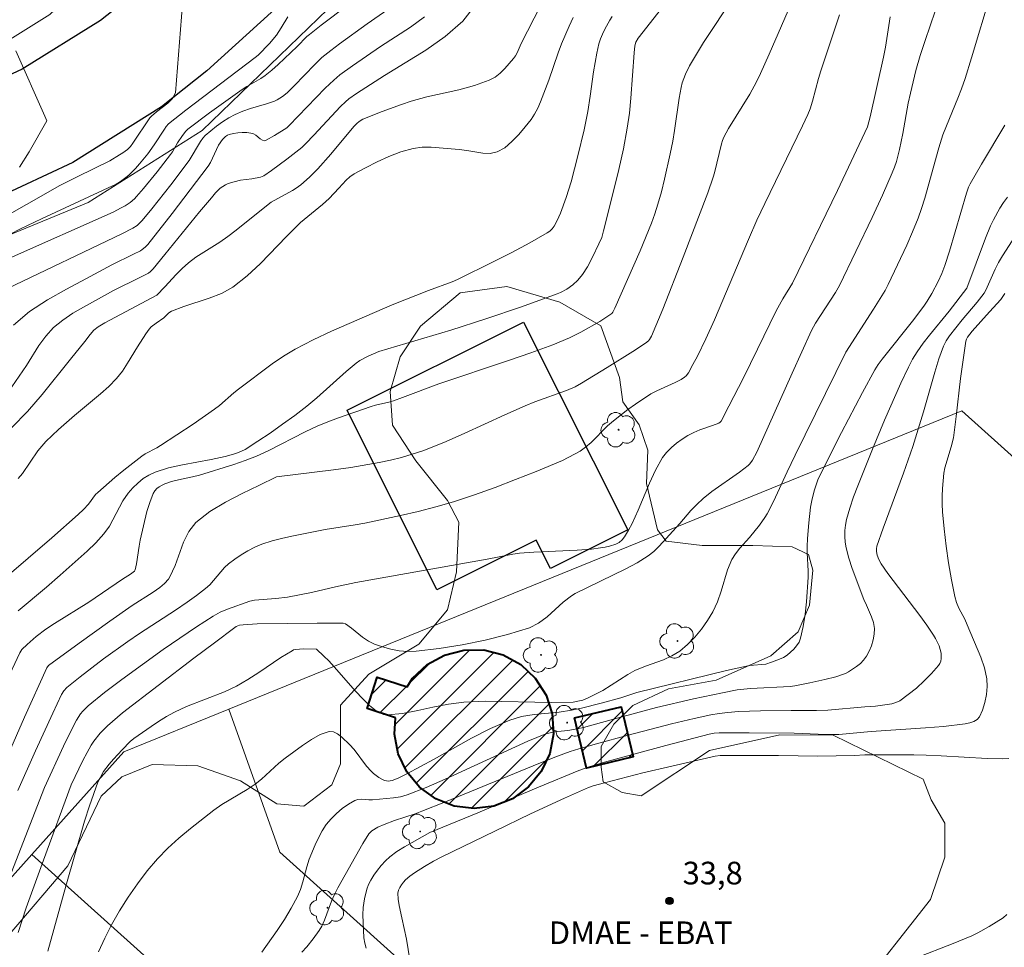
# Model space of a CAD drawing. Units: metres. Extents: x 278307 to 278822, y 1663249 to 1663815.
# Drawn here: x 278426 to 278491, y 1663471 to 1663532 of the extents above; entities that cross this region are included whole.
import ezdxf
from ezdxf.enums import TextEntityAlignment as Align

# ---------------------------------------------------------------- set-up
doc = ezdxf.new("R2010")
doc.units = ezdxf.units.M
doc.header["$MEASUREMENT"] = 0
for name, color, linetype, lineweight, true_color in [('Arvores_Isoladas', 7, 'Continuous', 18, 0x00ff33), ('Curvas_Intermediarias', 7, 'Continuous', 9, 0x783c14), ('Curvas_Mestras', 7, 'Continuous', 20, 0x783c14), ('Pto_Cotado', 7, 'Continuous', 9, 0x783c14), ('Topon_Pto_Cotado', 7, 'Continuous', 9, 0x783c14), ('Vegetacao', 7, 'Orla8', 9, 0x00ff33)]:
    doc.layers.add(name, color=color, linetype=linetype, lineweight=lineweight, true_color=true_color)
for name, color, linetype, lineweight in [('Cerca', 8, 'Cerca', 20), ('Edificacoes', 7, 'Continuous', 30), ('Edificacoes_Notaveis', 7, 'Continuous', 40), ('Edificacoes_Notaveis_Hatch', 8, 'Continuous', 9), ('Muro_Grade', 8, 'Continuous', 20), ('Pavimentacao_Asfaltica_Mfio', 10, 'Continuous', 30), ('Topon_Edif_Notaveis', 7, 'Continuous', 9)]:
    doc.layers.add(name, color=color, linetype=linetype, lineweight=lineweight)
doc.styles.add('Arial', font='arial.ttf', dxfattribs={"height": 1.5})
doc.styles.get("Standard").update_dxf_attribs({"font": 'arial.ttf'})
doc.linetypes.add('Cerca', pattern='A,10,0,["X",Standard,S=1,R=0,X=0,Y=-0.5],0.1', length=10.1)
doc.linetypes.add('Orla8', pattern='A,6,-0.5,["V",Standard,S=1,R=0,X=-0.5,Y=-1],-0.5,6,-0.5,["V",Standard,S=1,R=0,X=-0.5,Y=-1],-0.5', length=14)

# ---------------------------------------------------------------- blocks, each defined once
blk = doc.blocks.new('Cotas')
at = {"layer": 'Pto_Cotado'}
blk.add_hatch(color=256, dxfattribs=at).paths.add_polyline_path([(0, 0.24, 1), (0, -0.24, 1)])
at = {"layer": 'Pto_Cotado', "lineweight": -3}
blk.add_lwpolyline([(0, -0.24, -1), (0, 0.24, -1)], format="xyb", close=True, dxfattribs=at)
blk = doc.blocks.new('Arvore')
at = {"layer": 'Arvores_Isoladas'}
blk.add_lwpolyline([(-0.718, 0.493, 0.872324), (-0.722, -0.551, 0.862983), (0.284, -0.827, 0.900105), (0.89, 0.029, 0.863155), (0.262, 0.861, 0.882486)], format="xyb", close=True, dxfattribs=at)
blk.add_circle((0, 0), 0.0286, dxfattribs=at)

msp = doc.modelspace()

# ---------------------------------------------------------------- hatches: boundary and pattern name
at = {"layer": 'Edificacoes_Notaveis_Hatch'}
h = msp.add_hatch(dxfattribs=at)
h.set_pattern_fill('ANSI31', color=256, scale=10)
h.paths.add_polyline_path([(278450.86, 1663486.067), (278448.974, 1663486.674), (278449.647, 1663488.767), (278451.637, 1663488.126), (278451.989, 1663488.683), (278452.951, 1663489.589), (278454.109, 1663490.227), (278455.389, 1663490.558), (278456.711, 1663490.559), (278457.992, 1663490.232), (278459.151, 1663489.597), (278460.116, 1663488.693), (278460.826, 1663487.578), (278461.236, 1663486.321), (278461.321, 1663485.002), (278461.075, 1663483.703), (278460.513, 1663482.506), (278459.672, 1663481.487), (278458.603, 1663480.708), (278457.375, 1663480.22), (278456.064, 1663480.052), (278454.752, 1663480.216), (278453.522, 1663480.701), (278452.451, 1663481.477), (278451.607, 1663482.494), (278451.043, 1663483.69), (278450.794, 1663484.988)])
h = msp.add_hatch(dxfattribs=at)
h.set_pattern_fill('ANSI31', color=256, scale=10)
h.paths.add_polyline_path([(278462.715, 1663486.059), (278465.81, 1663486.796), (278466.602, 1663483.474), (278463.507, 1663482.737)])

# ---------------------------------------------------------------- linework, layer by layer
at = {"layer": 'Cerca', "flags": 128}
msp.add_lwpolyline([(278335.061, 1663497.128), (278343.593, 1663511.594), (278398.439, 1663510.639), (278406.231, 1663511.508), (278417.984, 1663515.041), (278430.501, 1663520.198), (278438.05, 1663524.972), (278455.344, 1663541.683), (278463.974, 1663550.31), (278472.192, 1663556.039), (278479.549, 1663560.241), (278502.23, 1663568.193), (278565.838, 1663589.25)], dxfattribs=at)
at = {"layer": 'Curvas_Intermediarias', "flags": 128}
for points, elevation in [([(278425.868, 1663493.153), (278427.739, 1663494.714), (278428.649, 1663495.504), (278430.45, 1663497.105), (278431.02, 1663497.665), (278431.55, 1663498.255), (278431.911, 1663498.765), (278432.801, 1663500.446), (278433.161, 1663500.956), (278433.461, 1663501.296), (278433.791, 1663501.617), (278434.151, 1663501.907), (278434.532, 1663502.147), (278434.942, 1663502.337), (278435.832, 1663502.617), (278436.762, 1663502.827), (278438.653, 1663503.177), (278439.584, 1663503.377), (278440.124, 1663503.527), (278440.394, 1663503.607), (278440.654, 1663503.717), (278440.894, 1663503.847), (278441.734, 1663504.378), (278442.565, 1663504.928), (278443.385, 1663505.508), (278444.195, 1663506.098), (278444.996, 1663506.699), (278445.656, 1663507.249), (278447.587, 1663509.009), (278448.247, 1663509.56), (278448.507, 1663509.73), (278449.047, 1663510.01), (278449.758, 1663510.32), (278454.519, 1663511.731), (278456.83, 1663512.481), (278459.211, 1663513.291), (278461.562, 1663514.152), (278461.782, 1663514.242), (278462.203, 1663514.462), (278462.593, 1663514.742), (278462.933, 1663515.062), (278463.233, 1663515.432), (278463.563, 1663515.932), (278463.913, 1663516.572), (278464.333, 1663517.453), (278464.513, 1663517.883), (278464.643, 1663518.323), (278465.324, 1663521.034), (278465.654, 1663522.385), (278465.954, 1663523.745), (278466.204, 1663525.116), (278466.344, 1663526.106), (278466.434, 1663527.107), (278466.654, 1663530.108), (278466.704, 1663530.578), (278466.774, 1663530.818), (278466.934, 1663531.088), (278470.656, 1663535.84)], 22), ([(278473.257, 1663533.839), (278471.256, 1663530.798), (278470.786, 1663530.028), (278470.326, 1663529.257), (278470.056, 1663528.697), (278469.846, 1663528.117), (278469.776, 1663527.817), (278469.635, 1663527.107), (278469.335, 1663524.966), (278469.215, 1663524.255), (278469.045, 1663523.415), (278468.675, 1663521.734), (278468.465, 1663520.904), (278468.235, 1663520.084), (278468.035, 1663519.454), (278467.805, 1663518.833), (278467.064, 1663517.003), (278465.374, 1663513.201), (278465.254, 1663512.931), (278465.194, 1663512.841), (278464.383, 1663512.311), (278463.133, 1663511.61), (278462.383, 1663511.23), (278461.282, 1663510.77), (278459.822, 1663510.24), (278458.351, 1663509.73), (278453.719, 1663508.189), (278451.318, 1663507.279), (278450.718, 1663507.059), (278450.428, 1663506.979), (278449.538, 1663506.769), (278449.247, 1663506.689), (278447.087, 1663505.938), (278446.376, 1663505.668), (278445.676, 1663505.378), (278444.866, 1663504.998), (278442.465, 1663503.767), (278441.654, 1663503.397), (278440.914, 1663503.107), (278440.154, 1663502.847), (278437.873, 1663502.147), (278437.413, 1663502.027), (278436.482, 1663501.827), (278436.022, 1663501.717), (278435.582, 1663501.567), (278435.402, 1663501.476), (278435.212, 1663501.366), (278435.052, 1663501.246), (278434.912, 1663501.096), (278434.812, 1663500.926), (278434.582, 1663500.336), (278434.402, 1663499.726), (278433.961, 1663497.825), (278433.881, 1663497.435), (278433.701, 1663496.254), (278433.621, 1663495.874), (278433.571, 1663495.774), (278433.301, 1663495.574), (278432.781, 1663495.244), (278430.55, 1663493.733), (278428.269, 1663492.313), (278427.709, 1663491.933), (278427.069, 1663491.443), (278426.458, 1663490.912), (278426.108, 1663490.582), (278425.988, 1663490.372), (278422.757, 1663483.559)], 23), ([(278424.157, 1663481.249), (278426.288, 1663486.1), (278427.759, 1663489.372), (278427.879, 1663489.522), (278429.9, 1663491.002), (278431.931, 1663492.473), (278433.411, 1663493.503), (278434.802, 1663494.384), (278435.252, 1663494.704), (278435.552, 1663494.954), (278435.822, 1663495.244), (278435.922, 1663495.414), (278436.262, 1663496.144), (278436.823, 1663497.695), (278437.173, 1663498.405), (278437.643, 1663498.996), (278438.563, 1663499.726), (278439.594, 1663500.356), (278440.694, 1663500.916), (278441.814, 1663501.446), (278442.975, 1663502.037), (278446.756, 1663502.497), (278447.897, 1663502.647), (278449.037, 1663502.837), (278449.778, 1663502.977), (278450.518, 1663503.127), (278451.248, 1663503.307), (278451.968, 1663503.517), (278452.679, 1663503.757), (278454.049, 1663504.308), (278455.4, 1663504.898), (278458.101, 1663506.138), (278459.451, 1663506.739), (278460.092, 1663506.989), (278462.183, 1663507.749), (278462.753, 1663507.989), (278463.173, 1663508.229), (278464.884, 1663509.27), (278466.584, 1663510.33), (278467.415, 1663510.87), (278467.605, 1663511.03), (278467.685, 1663511.13), (278467.815, 1663511.34), (278468.565, 1663513.141), (278469.916, 1663516.582), (278471.536, 1663520.844), (278471.896, 1663521.875), (278471.986, 1663522.165), (278472.437, 1663524.075), (278472.507, 1663524.296), (278472.597, 1663524.516), (278472.917, 1663525.096), (278474.317, 1663527.367), (278474.767, 1663528.187), (278475.038, 1663528.747), (278475.598, 1663530.008), (278477.238, 1663533.789)], 24), ([(278425.878, 1663471.845), (278426.398, 1663473.475), (278427.539, 1663476.647), (278429.39, 1663481.629), (278430.16, 1663483.249), (278430.43, 1663483.759), (278430.71, 1663484.26), (278430.89, 1663484.53), (278431.31, 1663485.06), (278431.781, 1663485.54), (278432.111, 1663485.83), (278432.791, 1663486.391), (278437.513, 1663490.022), (278438.863, 1663491.042), (278440.224, 1663492.053), (278440.314, 1663492.113), (278440.534, 1663492.193), (278440.764, 1663492.233), (278441.704, 1663492.283), (278445.666, 1663492.343), (278447.397, 1663492.343), (278447.557, 1663492.283), (278447.937, 1663492.003), (278448.677, 1663491.413), (278449.067, 1663491.152), (278449.478, 1663490.952), (278449.998, 1663490.762), (278450.548, 1663490.612), (278451.108, 1663490.502), (278451.678, 1663490.452), (278452.229, 1663490.472), (278453.749, 1663490.662), (278455.27, 1663490.902), (278456.79, 1663491.202), (278458.281, 1663491.583), (278459.722, 1663492.033), (278460.332, 1663492.343), (278460.892, 1663492.763), (278461.962, 1663493.723), (278462.523, 1663494.154), (278462.763, 1663494.304), (278466.114, 1663495.934), (278466.864, 1663496.334), (278467.585, 1663496.785), (278467.965, 1663497.085), (278468.315, 1663497.425), (278469.685, 1663498.945), (278470.426, 1663499.796), (278470.816, 1663500.196), (278471.226, 1663500.586), (278471.796, 1663501.046), (278473.637, 1663502.337), (278474.217, 1663502.787), (278474.327, 1663502.887), (278474.497, 1663503.127), (278474.777, 1663503.657), (278477.118, 1663508.889), (278478.409, 1663511.721), (278478.679, 1663512.201), (278480, 1663514.242), (278480.26, 1663514.692), (278482.421, 1663519.193), (278483.101, 1663520.674), (278483.751, 1663522.155), (278483.901, 1663522.525), (278484.031, 1663522.915), (278484.241, 1663523.705), (278484.461, 1663524.766), (278484.811, 1663526.776), (278484.952, 1663527.437), (278485.322, 1663528.947), (278485.612, 1663529.938), (278485.932, 1663530.918), (278486.932, 1663533.859)], 27), ([(278490.294, 1663534.129), (278488.993, 1663529.768), (278488.573, 1663528.397), (278488.343, 1663527.727), (278488.103, 1663527.107), (278487.342, 1663525.276), (278487.102, 1663524.666), (278486.832, 1663523.805), (278485.902, 1663520.474), (278485.692, 1663519.804), (278485.462, 1663519.153), (278485.102, 1663518.263), (278484.721, 1663517.373), (278483.481, 1663514.762), (278483.281, 1663514.372), (278482.511, 1663513.131), (278480.67, 1663510.28), (278477.329, 1663503.467), (278476.798, 1663502.367), (278476.018, 1663500.676), (278475.748, 1663500.126), (278475.468, 1663499.576), (278475.318, 1663499.326), (278474.968, 1663498.835), (278474.297, 1663498.005), (278473.667, 1663497.305), (278473.377, 1663496.935), (278473.137, 1663496.545), (278472.847, 1663495.864), (278472.417, 1663494.444), (278472.186, 1663493.743), (278471.876, 1663493.083), (278471.516, 1663492.503), (278471.116, 1663491.943), (278470.676, 1663491.413), (278470.196, 1663490.922), (278469.685, 1663490.482), (278469.165, 1663490.162), (278468.595, 1663489.912), (278467.405, 1663489.492), (278466.704, 1663489.202), (278466.254, 1663488.942), (278464.583, 1663487.881), (278464.153, 1663487.651), (278463.563, 1663487.361), (278463.253, 1663487.241), (278462.933, 1663487.161), (278462.613, 1663487.111), (278461.172, 1663487.071), (278456.82, 1663487.161), (278455.38, 1663487.111), (278454.359, 1663486.981), (278453.339, 1663486.781), (278452.329, 1663486.551), (278451.318, 1663486.361), (278450.328, 1663486.26), (278450.068, 1663486.29), (278449.818, 1663486.391), (278449.578, 1663486.531), (278449.347, 1663486.701), (278449.147, 1663486.881), (278448.577, 1663487.431), (278448.037, 1663488.021), (278446.977, 1663489.242), (278446.436, 1663489.832), (278446.116, 1663490.152), (278445.626, 1663490.622), (278444.786, 1663490.632), (278444.225, 1663490.592), (278444.115, 1663490.562), (278444.005, 1663490.512), (278443.265, 1663490.052), (278441.814, 1663489.072), (278441.084, 1663488.601), (278440.334, 1663488.171), (278439.524, 1663487.791), (278437.023, 1663486.811), (278436.222, 1663486.441), (278435.692, 1663486.15), (278435.172, 1663485.83), (278434.672, 1663485.49), (278433.541, 1663484.7), (278433.281, 1663484.49), (278432.751, 1663483.95), (278432.181, 1663483.319), (278431.901, 1663482.999), (278431.53, 1663482.519), (278431.15, 1663481.799), (278430.59, 1663480.228), (278430.26, 1663479.218), (278429.029, 1663474.926), (278427.839, 1663470.614)], 28), ([(278436.762, 1663533.324), (278436.282, 1663527.457), (278436.102, 1663527.087), (278435.792, 1663526.776), (278435.042, 1663526.206), (278434.692, 1663525.916), (278434.592, 1663525.796), (278433.461, 1663524.125), (278433.301, 1663523.915), (278433.111, 1663523.715), (278432.801, 1663523.485), (278432.591, 1663523.345), (278431.941, 1663522.955), (278429.82, 1663521.925), (278428.639, 1663521.314), (278424.188, 1663518.803)], 13), ([(278424.718, 1663506.929), (278426.418, 1663509.39), (278427.249, 1663510.72), (278427.709, 1663511.34), (278428.219, 1663511.911), (278428.829, 1663512.411), (278429.49, 1663512.861), (278430.19, 1663513.271), (278432.181, 1663514.362), (278433.921, 1663515.222), (278434.492, 1663515.522), (278434.642, 1663515.622), (278434.822, 1663515.812), (278435.592, 1663516.743), (278437.883, 1663519.584), (278438.663, 1663520.514), (278438.943, 1663520.844), (278439.243, 1663521.134), (278439.414, 1663521.264), (278439.594, 1663521.364), (278439.774, 1663521.444), (278440.164, 1663521.574), (278440.604, 1663521.674), (278441.344, 1663521.765), (278441.925, 1663521.875), (278442.135, 1663521.965), (278442.645, 1663522.315), (278443.665, 1663523.055), (278444.646, 1663523.845), (278444.926, 1663524.095), (278445.456, 1663524.646), (278447.207, 1663526.556), (278447.537, 1663526.867), (278447.767, 1663527.067), (278448.277, 1663527.417), (278450.128, 1663528.617), (278451.508, 1663529.448), (278452.859, 1663530.288), (278454.149, 1663531.188), (278455.31, 1663532.209), (278455.94, 1663532.999)], 18), ([(278425.158, 1663514.502), (278432.741, 1663518.113), (278433.471, 1663518.493), (278433.741, 1663518.673), (278433.861, 1663518.773), (278434.081, 1663519.003), (278434.722, 1663519.784), (278435.972, 1663521.374), (278437.203, 1663522.985), (278437.953, 1663524.245), (278438.103, 1663524.446), (278438.263, 1663524.626), (278438.633, 1663524.946), (278439.013, 1663525.246), (278439.404, 1663525.536), (278439.814, 1663525.796), (278440.244, 1663526.026), (278440.744, 1663526.236), (278441.264, 1663526.416), (278442.315, 1663526.726), (278442.835, 1663526.917), (278443.015, 1663526.997), (278443.365, 1663527.207), (278443.675, 1663527.457), (278444.145, 1663527.917), (278445.506, 1663529.337), (278445.986, 1663529.788), (278446.566, 1663530.258), (278447.157, 1663530.708), (278448.977, 1663532.029), (278450.848, 1663533.339)], 16), ([(278460.462, 1663533.219), (278459.191, 1663530.718), (278458.911, 1663530.098), (278458.811, 1663529.908), (278458.681, 1663529.728), (278458.391, 1663529.398), (278458.101, 1663529.067), (278457.791, 1663528.757), (278457.451, 1663528.487), (278457.071, 1663528.287), (278456.08, 1663527.937), (278455.05, 1663527.657), (278452.939, 1663527.187), (278451.898, 1663526.907), (278451.248, 1663526.696), (278449.968, 1663526.226), (278448.697, 1663525.716), (278448.447, 1663525.556), (278448.297, 1663525.436), (278448.097, 1663525.226), (278446.576, 1663523.395), (278445.716, 1663522.425), (278445.166, 1663521.875), (278444.586, 1663521.374), (278444.275, 1663521.144), (278444.045, 1663520.984), (278442.625, 1663520.224), (278441.975, 1663519.714), (278440.314, 1663518.363), (278439.754, 1663517.933), (278439.233, 1663517.573), (278438.173, 1663516.913), (278437.643, 1663516.572), (278437.153, 1663516.202), (278436.732, 1663515.832), (278436.342, 1663515.432), (278435.582, 1663514.612), (278435.052, 1663514.061), (278431.61, 1663512.221), (278431.16, 1663511.951), (278430.88, 1663511.741), (278430.63, 1663511.45), (278430.28, 1663510.99), (278429.33, 1663509.83), (278427.459, 1663507.479), (278426.488, 1663506.348), (278425.458, 1663505.288)], 19), ([(278423.837, 1663471.815), (278427.619, 1663481.449), (278428.879, 1663484.19), (278429.3, 1663485.06), (278429.74, 1663485.92), (278430, 1663486.321), (278430.15, 1663486.511), (278430.5, 1663486.851), (278431.59, 1663487.751), (278432.731, 1663488.611), (278435.482, 1663490.592), (278436.572, 1663491.352), (278437.673, 1663492.103), (278438.793, 1663492.803), (278439.253, 1663493.053), (278439.734, 1663493.263), (278441.204, 1663493.803), (278441.524, 1663493.863), (278442.925, 1663493.964), (278443.705, 1663494.054), (278445.296, 1663494.374), (278446.876, 1663494.734), (278448.237, 1663495.024), (278456.93, 1663496.585), (278458.631, 1663496.915), (278459.061, 1663496.975), (278460.012, 1663497.045), (278462.883, 1663497.165), (278463.833, 1663497.235), (278464.433, 1663497.315), (278464.734, 1663497.365), (278465.024, 1663497.435), (278465.444, 1663497.565), (278465.674, 1663497.685), (278465.874, 1663497.865), (278466.024, 1663498.055), (278466.294, 1663498.485), (278466.524, 1663498.935), (278466.924, 1663499.816), (278467.675, 1663501.607), (278468.085, 1663502.467), (278468.545, 1663503.297), (278468.805, 1663503.647), (278469.125, 1663503.967), (278469.465, 1663504.258), (278469.836, 1663504.528), (278470.216, 1663504.768), (278470.606, 1663504.968), (278471.016, 1663505.138), (278471.856, 1663505.428), (278472.267, 1663505.588), (278472.357, 1663505.638), (278472.427, 1663505.708), (278472.937, 1663506.699), (278473.897, 1663508.589), (278474.838, 1663510.49), (278476.058, 1663513.011), (278476.508, 1663513.811), (278477.158, 1663514.852), (278480.12, 1663520.984), (278482.12, 1663525.206), (278482.3, 1663525.866), (278483.181, 1663529.818), (278483.301, 1663530.478), (278483.611, 1663532.489)], 26), ([(278443.725, 1663532.499), (278443.295, 1663531.758), (278442.975, 1663531.278), (278442.515, 1663530.728), (278441.754, 1663529.948), (278441.564, 1663529.788), (278436.973, 1663526.306), (278435.832, 1663525.396), (278435.682, 1663525.236), (278435.552, 1663525.056), (278434.882, 1663524.005), (278434.452, 1663523.415), (278433.911, 1663522.765), (278433.641, 1663522.445), (278433.191, 1663521.995), (278433.011, 1663521.845), (278432.641, 1663521.584), (278432.291, 1663521.374), (278432.121, 1663521.294), (278427.409, 1663519.103), (278426.018, 1663518.443), (278424.638, 1663517.753)], 14), ([(278465.204, 1663532.519), (278465.044, 1663532.279), (278464.714, 1663531.668), (278464.563, 1663531.348), (278464.433, 1663531.028), (278464.333, 1663530.698), (278464.183, 1663530.088), (278463.973, 1663528.847), (278463.743, 1663527.247), (278463.603, 1663526.216), (278463.353, 1663525.016), (278462.943, 1663523.275), (278462.483, 1663521.564), (278462.163, 1663520.524), (278461.782, 1663519.494), (278461.572, 1663519.003), (278461.362, 1663518.623), (278461.232, 1663518.453), (278461.082, 1663518.303), (278460.912, 1663518.183), (278459.752, 1663517.523), (278458.571, 1663516.893), (278457.381, 1663516.282), (278454.97, 1663515.102), (278454.6, 1663514.932), (278453.039, 1663514.362), (278450.628, 1663513.411), (278446.626, 1663511.671), (278445.416, 1663511.1), (278444.225, 1663510.49), (278443.445, 1663510.02), (278442.685, 1663509.5), (278440.464, 1663507.839), (278440.144, 1663507.579), (278439.203, 1663506.759), (278438.873, 1663506.508), (278437.463, 1663505.518), (278435.302, 1663504.108), (278435.052, 1663503.957), (278434.292, 1663503.557), (278434.051, 1663503.397), (278432.861, 1663502.467), (278432.281, 1663501.987), (278431.14, 1663500.996), (278431, 1663500.856), (278430.52, 1663500.206), (278430.19, 1663499.866), (278429.84, 1663499.536), (278428.109, 1663497.995), (278424.958, 1663495.284)], 21), ([(278425.558, 1663512.081), (278426.618, 1663512.971), (278427.809, 1663513.751), (278429.069, 1663514.452), (278430.35, 1663515.132), (278432.071, 1663516.072), (278433.511, 1663516.763), (278433.981, 1663517.003), (278434.091, 1663517.073), (278434.281, 1663517.233), (278434.452, 1663517.413), (278436.062, 1663519.474), (278438.463, 1663522.605), (278438.603, 1663522.855), (278439.143, 1663523.995), (278439.394, 1663524.366), (278439.604, 1663524.566), (278439.724, 1663524.646), (278439.854, 1663524.696), (278440.134, 1663524.756), (278440.424, 1663524.806), (278440.714, 1663524.826), (278441.014, 1663524.826), (278441.284, 1663524.796), (278441.454, 1663524.746), (278441.604, 1663524.646), (278441.895, 1663524.406), (278442.055, 1663524.316), (278442.205, 1663524.286), (278442.295, 1663524.316), (278442.855, 1663524.626), (278443.655, 1663525.146), (278443.825, 1663525.286), (278446.206, 1663527.777), (278446.766, 1663528.307), (278447.167, 1663528.647), (278448.017, 1663529.257), (278449.858, 1663530.518), (278451.848, 1663531.798), (278452.789, 1663532.489)], 17), ([(278427.64, 1663525.923), (278425.718, 1663530.238)], 12), ([(278427.64, 1663525.923), (278427.779, 1663525.606), (278426.598, 1663523.555), (278425.968, 1663522.535)], 12), ([(278491.204, 1663525.306), (278489.673, 1663522.735), (278488.923, 1663521.434), (278488.803, 1663521.204), (278488.673, 1663520.824), (278487.543, 1663516.983), (278487.242, 1663516.032), (278487.042, 1663515.492), (278486.802, 1663514.972), (278486.382, 1663514.172), (278486.062, 1663513.651), (278485.892, 1663513.391), (278485.192, 1663512.451), (278483.081, 1663509.81), (278482.831, 1663509.47), (278482.601, 1663509.11), (278481.79, 1663507.609), (278480.39, 1663504.958), (278479.039, 1663502.297), (278478.829, 1663501.827), (278478.589, 1663501.096), (278478.419, 1663500.456), (278478.349, 1663500.016), (278478.229, 1663498.976), (278478.139, 1663497.935), (278478.109, 1663497.415), (278478.109, 1663497.005), (278478.189, 1663495.784), (278478.179, 1663495.374), (278478.069, 1663493.743), (278477.979, 1663492.923), (278477.859, 1663492.123), (278477.679, 1663491.342), (278477.579, 1663491.082), (278477.419, 1663490.842), (278477.228, 1663490.612), (278477.008, 1663490.412), (278476.788, 1663490.222), (278476.548, 1663490.072), (278476.298, 1663489.942), (278475.758, 1663489.742), (278475.388, 1663489.622), (278474.307, 1663489.542), (278472.777, 1663489.192), (278466.844, 1663487.741), (278466.564, 1663487.661), (278465.774, 1663487.391), (278464.473, 1663487.041), (278463.173, 1663486.711), (278462.513, 1663486.571), (278461.692, 1663486.451), (278460.032, 1663486.28), (278459.211, 1663486.15), (278458.431, 1663485.92), (278457.151, 1663485.37), (278455.89, 1663484.73), (278453.419, 1663483.329), (278451.608, 1663482.349), (278451.038, 1663482.069), (278450.628, 1663481.909), (278450.378, 1663481.879), (278450.258, 1663481.889), (278450.138, 1663481.919), (278449.948, 1663482.009), (278449.758, 1663482.119), (278449.397, 1663482.379), (278449.237, 1663482.539), (278448.937, 1663482.869), (278448.127, 1663483.96), (278447.817, 1663484.29), (278447.307, 1663484.78), (278447.027, 1663485), (278446.746, 1663485.14), (278446.466, 1663485.16), (278445.876, 1663484.96), (278445.286, 1663484.64), (278444.696, 1663484.24), (278443.545, 1663483.389), (278443.135, 1663483.069), (278441.975, 1663482.009), (278441.574, 1663481.679), (278441.034, 1663481.319), (278439.364, 1663480.318), (278438.833, 1663479.948), (278437.273, 1663478.738), (278436.512, 1663478.107), (278435.782, 1663477.437), (278435.102, 1663476.737), (278434.422, 1663475.926), (278433.771, 1663475.066), (278433.161, 1663474.186), (278432.591, 1663473.275), (278432.061, 1663472.355), (278431.61, 1663471.475), (278431.2, 1663470.564)], 29), ([(278491.704, 1663517.653), (278491.044, 1663516.662), (278490.794, 1663516.222), (278490.574, 1663515.772), (278489.953, 1663514.382), (278489.843, 1663514.192), (278489.373, 1663513.601), (278488.373, 1663512.431), (278487.543, 1663511.37), (278487.322, 1663511.04), (278487.152, 1663510.69), (278486.842, 1663509.84), (278486.572, 1663508.969), (278485.832, 1663506.328), (278485.122, 1663504.038), (278484.501, 1663502.267), (278483.161, 1663498.635), (278482.741, 1663497.425), (278482.701, 1663497.255), (278482.711, 1663497.085), (278482.761, 1663496.845), (278482.871, 1663496.545), (278483.021, 1663496.254), (278483.451, 1663495.634), (278485.582, 1663492.833), (278486.042, 1663492.193), (278486.492, 1663491.543), (278486.622, 1663491.322), (278486.852, 1663490.842), (278486.932, 1663490.592), (278486.992, 1663490.342), (278487.002, 1663490.182), (278486.992, 1663490.002), (278486.962, 1663489.822), (278486.902, 1663489.662), (278486.812, 1663489.522), (278486.352, 1663489.012), (278485.862, 1663488.521), (278485.352, 1663488.041), (278484.811, 1663487.601), (278484.261, 1663487.201), (278484.001, 1663487.071), (278483.721, 1663486.991), (278482.651, 1663486.841), (278481.93, 1663486.801), (278479.489, 1663486.571), (278478.739, 1663486.561), (278477.058, 1663486.561), (278475.038, 1663486.531), (278473.577, 1663486.481), (278472.857, 1663486.421), (278472.297, 1663486.351), (278471.736, 1663486.26), (278470.636, 1663486.03), (278469.125, 1663485.67), (278466.274, 1663484.91), (278464.163, 1663484.34), (278463.003, 1663484.01), (278462.433, 1663483.83), (278461.592, 1663483.529), (278460.342, 1663483.039), (278454.159, 1663480.498), (278452.609, 1663479.878), (278452.159, 1663479.718), (278450.788, 1663479.258), (278450.118, 1663479.008), (278449.688, 1663478.818), (278449.297, 1663478.577), (278449.097, 1663478.377), (278448.687, 1663477.747), (278447.037, 1663474.806), (278446.796, 1663474.326), (278446.616, 1663473.916), (278446.156, 1663472.665), (278445.976, 1663472.275), (278445.806, 1663471.985), (278445.396, 1663471.435), (278444.976, 1663470.904), (278444.646, 1663470.554)], 31), ([(278491.204, 1663514.172), (278490.934, 1663513.781), (278490.204, 1663512.951), (278489.053, 1663511.681), (278488.743, 1663511.27), (278488.673, 1663511.14), (278488.633, 1663511.01), (278488.443, 1663509.77), (278488.273, 1663508.529), (278487.983, 1663506.018), (278487.803, 1663504.618), (278487.653, 1663504.017), (278487.242, 1663502.627), (278487.172, 1663502.277), (278487.082, 1663501.246), (278487.062, 1663500.736), (278487.062, 1663500.216), (278487.092, 1663499.706), (278487.202, 1663498.575), (278487.332, 1663497.445), (278487.483, 1663496.324), (278487.673, 1663495.204), (278487.893, 1663494.094), (278488.013, 1663493.713), (278488.173, 1663493.333), (278488.553, 1663492.603), (278488.723, 1663492.223), (278489.623, 1663490.092), (278489.853, 1663489.372), (278490.014, 1663488.641), (278490.034, 1663488.141), (278489.994, 1663487.601), (278489.893, 1663487.081), (278489.733, 1663486.581), (278489.533, 1663486.14), (278489.373, 1663485.96), (278489.153, 1663485.83), (278488.883, 1663485.74), (278488.593, 1663485.67), (278487.142, 1663485.49), (278485.952, 1663485.4), (278482.36, 1663485.17), (278480.22, 1663484.96), (278479.379, 1663484.97), (278477.268, 1663485.04), (278474.277, 1663485.08), (278472.287, 1663485.07), (278471.956, 1663485.04), (278471.626, 1663484.98), (278468.755, 1663484.24), (278464.694, 1663483.129), (278463.673, 1663482.819), (278463.003, 1663482.569), (278460.322, 1663481.469), (278456.32, 1663479.768), (278453.129, 1663478.477), (278451.448, 1663477.527), (278450.948, 1663477.207), (278450.488, 1663476.857), (278450.188, 1663476.587), (278449.908, 1663476.297), (278449.658, 1663475.986), (278449.427, 1663475.656), (278449.217, 1663475.316), (278449.077, 1663475.026), (278448.967, 1663474.726), (278448.807, 1663474.076), (278448.707, 1663473.515), (278448.687, 1663473.025), (278448.767, 1663471.485), (278448.817, 1663471.145), (278448.907, 1663470.814)], 32), ([(278491.474, 1663483.379), (278491.044, 1663483.349), (278490.034, 1663483.369), (278487.002, 1663483.559), (278485.992, 1663483.599), (278485.182, 1663483.619), (278481.93, 1663483.609), (278481.25, 1663483.579), (278478.819, 1663483.529), (278476.228, 1663483.569), (278474.407, 1663483.579), (278472.347, 1663483.569), (278472.026, 1663483.529), (278469.155, 1663482.869), (278467.245, 1663482.419), (278464.694, 1663481.759), (278463.953, 1663481.559), (278463.643, 1663481.449), (278462.042, 1663480.748), (278459.802, 1663479.718), (278457.441, 1663478.557), (278453.919, 1663476.867), (278453.369, 1663476.577), (278452.769, 1663476.217), (278452.119, 1663475.796), (278451.818, 1663475.576), (278451.528, 1663475.326), (278451.388, 1663475.176), (278451.248, 1663475.016), (278451.138, 1663474.836), (278451.058, 1663474.646), (278451.018, 1663474.456), (278451.028, 1663474.056), (278451.098, 1663473.646), (278451.288, 1663472.815), (278451.578, 1663471.405), (278452.009, 1663468.804)], 33), ([(278485.292, 1663470.154), (278487.793, 1663471.115), (278489.023, 1663471.635), (278489.413, 1663471.825), (278490.174, 1663472.255), (278491.094, 1663472.825), (278491.344, 1663473.045)], 34)]:
    msp.add_lwpolyline(points, dxfattribs=dict(at, elevation=elevation))
at = {"layer": 'Curvas_Mestras', "flags": 128}
for points, elevation in [([(278449.608, 1663534.72), (278445.936, 1663531.939), (278445.166, 1663531.328), (278444.986, 1663531.178), (278444.345, 1663530.518), (278443.095, 1663529.337), (278442.675, 1663528.967), (278442.235, 1663528.607), (278441.945, 1663528.397), (278441.014, 1663527.867), (278440.714, 1663527.677), (278438.533, 1663526.126), (278437.113, 1663525.046), (278436.983, 1663524.916), (278436.752, 1663524.636), (278436.432, 1663524.145), (278436.082, 1663523.555), (278435.952, 1663523.365), (278435.082, 1663522.235), (278434.171, 1663521.124), (278433.711, 1663520.584), (278433.581, 1663520.444), (278433.281, 1663520.194), (278432.961, 1663519.984), (278432.701, 1663519.834), (278432.161, 1663519.564), (278425.288, 1663516.512)], 15), ([(278425.848, 1663481.259), (278427.029, 1663483.89), (278428.159, 1663486.381), (278428.739, 1663487.621), (278428.889, 1663487.861), (278429.089, 1663488.081), (278429.97, 1663488.791), (278430.75, 1663489.382), (278431.53, 1663489.972), (278433.131, 1663491.122), (278433.911, 1663491.653), (278436.282, 1663493.203), (278437.063, 1663493.733), (278437.683, 1663494.174), (278438.273, 1663494.634), (278438.553, 1663494.884), (278438.813, 1663495.154), (278439.283, 1663495.744), (278439.534, 1663496.024), (278439.804, 1663496.274), (278440.214, 1663496.585), (278440.644, 1663496.865), (278441.084, 1663497.135), (278441.544, 1663497.365), (278442.005, 1663497.565), (278442.695, 1663497.785), (278443.395, 1663497.965), (278444.105, 1663498.125), (278446.196, 1663498.535), (278448.177, 1663498.845), (278448.827, 1663498.966), (278451.188, 1663499.466), (278452.369, 1663499.736), (278453.529, 1663500.036), (278454.69, 1663500.366), (278456.08, 1663500.826), (278457.451, 1663501.316), (278458.811, 1663501.847), (278460.172, 1663502.387), (278461.922, 1663503.117), (278462.703, 1663503.517), (278463.083, 1663503.737), (278463.433, 1663503.987), (278463.823, 1663504.308), (278464.904, 1663505.398), (278465.284, 1663505.728), (278466.254, 1663506.488), (278466.754, 1663506.849), (278467.775, 1663507.519), (278468.165, 1663507.729), (278469.385, 1663508.269), (278469.776, 1663508.469), (278469.996, 1663508.619), (278470.096, 1663508.709), (278470.256, 1663508.909), (278470.556, 1663509.46), (278470.856, 1663510.02), (278471.406, 1663511.17), (278471.986, 1663512.431), (278474.227, 1663517.753), (278474.787, 1663519.023), (278475.308, 1663520.134), (278477.819, 1663525.266), (278478.159, 1663526.016), (278478.309, 1663526.396), (278478.469, 1663526.897), (278478.879, 1663528.407), (278479.029, 1663528.907), (278480.26, 1663532.619)], 25), ([(278425.868, 1663501.907), (278426.148, 1663502.257), (278427.179, 1663503.757), (278427.429, 1663504.068), (278427.699, 1663504.368), (278428.539, 1663505.158), (278429.61, 1663506.098), (278431.32, 1663507.529), (278431.871, 1663508.019), (278432.381, 1663508.539), (278432.771, 1663509.029), (278433.121, 1663509.55), (278433.781, 1663510.63), (278434.332, 1663511.49), (278434.552, 1663511.811), (278434.682, 1663511.961), (278435.002, 1663512.211), (278435.512, 1663512.551), (278435.822, 1663512.861), (278435.922, 1663512.931), (278436.022, 1663512.991), (278436.843, 1663513.311), (278438.523, 1663513.851), (278439.333, 1663514.172), (278440.084, 1663514.592), (278441.034, 1663515.332), (278441.925, 1663516.162), (278443.635, 1663517.943), (278444.566, 1663518.873), (278446.016, 1663520.064), (278446.456, 1663520.454), (278447.117, 1663521.134), (278447.587, 1663521.664), (278447.837, 1663521.895), (278448.117, 1663522.085), (278448.867, 1663522.495), (278449.638, 1663522.885), (278450.418, 1663523.235), (278451.218, 1663523.545), (278452.029, 1663523.765), (278452.619, 1663523.855), (278453.229, 1663523.855), (278455.08, 1663523.695), (278455.59, 1663523.635), (278456.64, 1663523.455), (278457.131, 1663523.445), (278457.581, 1663523.545), (278458.091, 1663523.825), (278458.571, 1663524.225), (278459.021, 1663524.696), (278459.441, 1663525.196), (278459.832, 1663525.696), (278460.072, 1663526.056), (278460.282, 1663526.446), (278460.452, 1663526.857), (278461.002, 1663528.287), (278461.622, 1663530.108), (278461.862, 1663530.708), (278462.353, 1663531.879), (278462.623, 1663532.449)], 20), ([(278491.384, 1663520.554), (278491.124, 1663520.194), (278490.884, 1663519.824), (278490.454, 1663519.043), (278490.264, 1663518.643), (278489.923, 1663517.843), (278488.703, 1663514.532), (278487.533, 1663512.991), (278486.222, 1663511.41), (278485.802, 1663510.87), (278485.402, 1663510.31), (278485.102, 1663509.81), (278484.821, 1663509.29), (278484.321, 1663508.229), (278483.241, 1663505.788), (278482.451, 1663503.867), (278481.48, 1663501.436), (278481.19, 1663500.696), (278480.94, 1663499.956), (278480.73, 1663499.206), (278480.66, 1663498.835), (278480.62, 1663498.465), (278480.61, 1663498.085), (278480.64, 1663497.705), (278480.7, 1663497.335), (278480.88, 1663496.645), (278481.11, 1663495.954), (278481.88, 1663493.904), (278482.04, 1663493.523), (278482.38, 1663492.753), (278482.511, 1663492.373), (278482.571, 1663491.983), (278482.551, 1663491.613), (278482.491, 1663491.222), (278482.37, 1663490.842), (278482.22, 1663490.482), (278482.05, 1663490.142), (278481.86, 1663489.892), (278481.64, 1663489.672), (278481.39, 1663489.472), (278480.85, 1663489.112), (278480.66, 1663489.012), (278480.45, 1663488.932), (278480.01, 1663488.791), (278479.299, 1663488.611), (278478.299, 1663488.381), (278477.298, 1663488.181), (278476.988, 1663488.141), (278474.377, 1663488.011), (278473.927, 1663487.971), (278473.477, 1663487.911), (278472.517, 1663487.731), (278470.596, 1663487.321), (278468.135, 1663486.741), (278465.944, 1663486.16), (278463.303, 1663485.42), (278462.893, 1663485.34), (278462.263, 1663485.23), (278461.382, 1663485.13), (278461.092, 1663485.08), (278460.812, 1663485), (278460.212, 1663484.77), (278459.612, 1663484.52), (278454.139, 1663481.999), (278452.889, 1663481.459), (278451.628, 1663480.968), (278451.188, 1663480.838), (278450.728, 1663480.768), (278450.268, 1663480.718), (278449.337, 1663480.638), (278449.087, 1663480.638), (278448.597, 1663480.678), (278448.367, 1663480.668), (278448.157, 1663480.598), (278447.747, 1663480.348), (278447.337, 1663480.058), (278446.957, 1663479.728), (278446.596, 1663479.368), (278446.276, 1663478.998), (278445.996, 1663478.577), (278445.756, 1663478.127), (278445.536, 1663477.657), (278445.146, 1663476.697), (278444.986, 1663476.207), (278444.726, 1663475.196), (278444.576, 1663474.706), (278444.375, 1663474.226), (278443.955, 1663473.465), (278443.505, 1663472.715), (278443.025, 1663471.975), (278442.015, 1663470.544)], 30)]:
    msp.add_lwpolyline(points, dxfattribs=dict(at, elevation=elevation))
at = {"layer": 'Edificacoes', "flags": 128}
msp.add_lwpolyline([(278459.341, 1663512.281), (278466.244, 1663498.515), (278461.112, 1663495.954), (278460.182, 1663497.825), (278453.589, 1663494.534), (278447.647, 1663506.448)], close=True, dxfattribs=at)
at = {"layer": 'Edificacoes_Notaveis', "flags": 128}
for points in [[(278450.86, 1663486.067), (278448.974, 1663486.674), (278449.647, 1663488.767), (278451.637, 1663488.126), (278451.989, 1663488.683), (278452.951, 1663489.589), (278454.109, 1663490.227), (278455.389, 1663490.558), (278456.711, 1663490.559), (278457.992, 1663490.232), (278459.151, 1663489.597), (278460.116, 1663488.693), (278460.826, 1663487.578), (278461.236, 1663486.321), (278461.321, 1663485.002), (278461.075, 1663483.703), (278460.513, 1663482.506), (278459.672, 1663481.487), (278458.603, 1663480.708), (278457.375, 1663480.22), (278456.064, 1663480.052), (278454.752, 1663480.216), (278453.522, 1663480.701), (278452.451, 1663481.477), (278451.607, 1663482.494), (278451.043, 1663483.69), (278450.794, 1663484.988)], [(278462.715, 1663486.059), (278465.81, 1663486.796), (278466.602, 1663483.474), (278463.507, 1663482.737)]]:
    msp.add_lwpolyline(points, close=True, dxfattribs=at)
at = {"layer": 'Muro_Grade', "flags": 128}
for points in [[(278378.937, 1663523.354), (278398.082, 1663522.799), (278413.442, 1663526.022), (278425.135, 1663530.869), (278427.974, 1663532.646), (278453.893, 1663557.004), (278460.301, 1663569.397), (278471.565, 1663585.933), (278476.272, 1663592.8), (278488.519, 1663617.31), (278502.908, 1663643.525), (278509.091, 1663640.131)], [(278439.811, 1663486.647), (278488.368, 1663506.391), (278517.012, 1663480.657)], [(278426.786, 1663477.025), (278432.866, 1663483.823), (278439.811, 1663486.647)], [(278439.811, 1663486.647), (278443.205, 1663477.171), (278482.48, 1663441.777)], [(278418.697, 1663467.981), (278426.786, 1663477.025)], [(278475.082, 1663433.59), (278462.488, 1663444.916), (278462.266, 1663445.116), (278456.292, 1663450.489), (278454.232, 1663452.342), (278426.786, 1663477.025)]]:
    msp.add_lwpolyline(points, dxfattribs=at)
at = {"layer": 'Pavimentacao_Asfaltica_Mfio', "flags": 128}
for points in [[(278503.739, 1663640.671), (278490.387, 1663616.344), (278486.643, 1663608.647), (278481.087, 1663597.035), (278478.055, 1663591.684), (278472.761, 1663583.998), (278467.922, 1663576.588), (278463.438, 1663570.485), (278461.999, 1663568.146), (278460.709, 1663565.457), (278459.378, 1663562.34), (278457.618, 1663558.794), (278455.587, 1663555.756), (278452.449, 1663551.886), (278449.664, 1663549.174), (278438.103, 1663538.126), (278433.834, 1663534.255), (278431.314, 1663532.257), (278426.14, 1663529.018), (278421.628, 1663526.921)], [(278562.475, 1663590.943), (278494.456, 1663568.602), (278486.92, 1663565.728), (278478.532, 1663562.36), (278474.11, 1663560.092), (278469.557, 1663557.434), (278462.922, 1663552.31), (278454.526, 1663544.134), (278442.875, 1663533), (278438.366, 1663528.912), (278435.36, 1663526.528), (278429.486, 1663522.852), (278424.365, 1663520.471)]]:
    msp.add_lwpolyline(points, dxfattribs=at)
at = {"layer": 'Vegetacao', "flags": 128}
for points in [[(278322.978, 1663463.112), (278324.011, 1663463.422), (278325.06, 1663463.828), (278326.578, 1663465.05), (278327.455, 1663466.856), (278328.624, 1663469.291), (278329.137, 1663469.897), (278331.175, 1663471.431), (278331.23, 1663472.065), (278330.589, 1663472.474), (278326.393, 1663473.239), (278326.16, 1663473.997), (278326.22, 1663474.696), (278327.269, 1663475.742), (278329.781, 1663478.828), (278330.966, 1663481.389), (278332.649, 1663483.812), (278335.542, 1663485.718), (278337.768, 1663486.972), (278338.236, 1663487.666), (278338.295, 1663488.712), (278337.89, 1663490.45), (278337.722, 1663493.284), (278337.841, 1663495.093), (278338.017, 1663495.61), (278338.526, 1663496.294), (278340.044, 1663497.341), (278342.903, 1663498.678), (278346.073, 1663500.344), (278351.603, 1663501.296), (278355.886, 1663500.766), (278357.106, 1663499.872), (278357.311, 1663498.653), (278357.308, 1663496.623), (278357.305, 1663494.349), (278358.509, 1663492.804), (278361.749, 1663492.405), (278364.855, 1663491.821), (278367.307, 1663490.372), (278369.181, 1663489.122), (278371.225, 1663489.04), (278372.863, 1663489.4), (278374.754, 1663491.391), (278378.752, 1663500.386), (278378.617, 1663501.898), (278377.253, 1663504.141), (278375.648, 1663505.131), (278371.565, 1663505.205), (278367.334, 1663504.868), (278363.144, 1663505.768), (278361.977, 1663506.388), (278360.399, 1663508.315), (278360.349, 1663509.878), (278360.765, 1663512.196), (278361.528, 1663514.309), (278370.99, 1663514.09), (278374.583, 1663514.118), (278386.148, 1663513.908), (278398.495, 1663513.684), (278405.115, 1663514.425), (278416.241, 1663517.343), (278424.365, 1663520.471), (278429.486, 1663522.852), (278435.36, 1663526.528), (278438.366, 1663528.912), (278442.875, 1663533), (278454.526, 1663544.134), (278462.922, 1663552.31), (278469.557, 1663557.434), (278474.11, 1663560.092), (278478.532, 1663562.36), (278486.92, 1663565.728), (278494.456, 1663568.602), (278537.915, 1663582.876)], [(278537.915, 1663582.876), (278535.86, 1663579.846), (278534.064, 1663575.908), (278534.15, 1663573.334), (278534.674, 1663571.524), (278539.753, 1663559.861), (278541.44, 1663556.922), (278544.392, 1663548.933), (278544.39, 1663547.589), (278543.271, 1663545.719), (278540.403, 1663543.217), (278538.788, 1663541.07), (278537.735, 1663538.25), (278534.336, 1663528.786), (278532.511, 1663526.076), (278530.333, 1663524.718), (278527.174, 1663523.414), (278524.139, 1663520.283), (278523.714, 1663517.578), (278523.709, 1663514.34), (278525.138, 1663511.604), (278527.447, 1663509.077), (278531.573, 1663505.554), (278533.969, 1663503.151), (278534.211, 1663502.907), (278534.209, 1663501.086), (278532.462, 1663498.966), (278527.499, 1663494.639), (278524.216, 1663493.799), (278521.605, 1663494.121), (278518.135, 1663494.337), (278514.931, 1663494.236), (278508.879, 1663493.32), (278506.473, 1663491.346), (278506.051, 1663490.611), (278506.47, 1663489.461), (278507.065, 1663488.759), (278511.9, 1663487.279), (278516.964, 1663485.713), (278518.963, 1663484.316), (278519.277, 1663483.475), (278519.378, 1663480.518), (278518.031, 1663476.748), (278513.204, 1663471.222), (278497.739, 1663464.093), (278491.454, 1663460.527), (278488.009, 1663456.252), (278486.961, 1663454.099), (278484.67, 1663453.062), (278482.083, 1663453.066), (278480.695, 1663453.453), (278478.172, 1663456.07), (278477.546, 1663458.653), (278477.55, 1663461.387), (278478.16, 1663463.721), (278481.321, 1663467.712), (278486.293, 1663474.024), (278487.243, 1663476.835), (278487.246, 1663479.099), (278486.321, 1663480.636), (278485.798, 1663482.003), (278479.836, 1663484.927), (278476.318, 1663484.933), (278471.662, 1663483.899), (278467.133, 1663480.892), (278465.877, 1663481.116), (278464.615, 1663481.833), (278464.468, 1663482.794), (278464.47, 1663484.159), (278465.313, 1663485.637), (278466.572, 1663486.891), (278468.94, 1663487.996), (278472.092, 1663488.562), (278475.717, 1663490.182), (278477.52, 1663491.765), (278478.263, 1663493.538), (278478.488, 1663495.849), (278478.208, 1663496.893), (278477.12, 1663497.392), (278474.524, 1663497.47), (278471.159, 1663497.475), (278468.789, 1663497.774), (278468.199, 1663498.507), (278467.485, 1663501.58), (278467.563, 1663503.798), (278466.99, 1663505.468), (278465.905, 1663507.002), (278465.686, 1663508.613), (278464.445, 1663512.035), (278461.748, 1663513.588), (278458.224, 1663514.636), (278455.145, 1663514.219), (278452.514, 1663512.002), (278451.162, 1663509.98), (278450.503, 1663507.673), (278450.669, 1663505.453), (278452.208, 1663503.076), (278454.304, 1663500.467), (278455.06, 1663499.033), (278454.887, 1663495.743), (278454.293, 1663493.214), (278452.414, 1663490.947), (278449.094, 1663488.951), (278447.215, 1663486.909), (278447.213, 1663485.346), (278447.209, 1663483.027), (278446.638, 1663481.637), (278444.781, 1663480.206), (278443.011, 1663480.377), (278440.597, 1663481.891), (278437.758, 1663482.895), (278434.737, 1663482.985), (278432.738, 1663482.167), (278431.368, 1663480.88), (278429.171, 1663476.263), (278425.2, 1663471.629), (278422.624, 1663469.959), (278420.141, 1663469.717), (278418.341, 1663468.89), (278415.346, 1663466.906), (278413.572, 1663464.8), (278412.338, 1663462.574), (278410.687, 1663460.193), (278409.686, 1663457.887), (278407.326, 1663451.871), (278405.564, 1663448.443), (278404.481, 1663446.269), (278402.022, 1663443.582), (278401.055, 1663443.091), (278400.269, 1663442.928), (278399.339, 1663443.06), (278398.836, 1663443.436), (278398.341, 1663445.136), (278398.175, 1663447.162), (278398.013, 1663451.299), (278397.677, 1663452.563), (278396.752, 1663452.734), (278395.909, 1663452.736), (278394.32, 1663452.484), (278392.596, 1663452.322), (278390.438, 1663453.235), (278386.004, 1663457.249), (278382.737, 1663460.2), (278381.205, 1663461.425), (278375.934, 1663465.192), (278372.103, 1663468.159), (278370.672, 1663469.742), (278370.042, 1663471.487), (278369.731, 1663475.206), (278369.509, 1663477.154), (278368.739, 1663477.585), (278367.577, 1663477.429), (278367.102, 1663476.718), (278361.746, 1663467.494), (278361.601, 1663466.226), (278361.601, 1663466.011), (278361.812, 1663465.009), (278362.684, 1663464.288), (278364.004, 1663463.578), (278375.704, 1663460.238), (278378.679, 1663459.042), (278378.866, 1663458.779), (278378.752, 1663457.768), (278378.156, 1663456.089), (278374.987, 1663452.305), (278372.889, 1663448.974), (278371.286, 1663446.657), (278369.476, 1663443.825), (278366.973, 1663439.76), (278364.133, 1663434.963), (278363.806, 1663433.832), (278363.649, 1663432.744), (278363.666, 1663431.258), (278364.017, 1663426.068), (278364.277, 1663425.38), (278364.608, 1663424.741), (278365.235, 1663424.16), (278366.092, 1663423.836), (278366.823, 1663423.767), (278367.645, 1663423.833), (278370.129, 1663424.588), (278375.852, 1663426.526), (278376.761, 1663426.615), (278377.765, 1663426.516), (278379.15, 1663426.216), (278379.781, 1663425.923), (278380.621, 1663424.871), (278381.305, 1663423.883), (278383.55, 1663419.749), (278386.801, 1663414.856), (278389.485, 1663410.301), (278389.565, 1663409.726), (278389.623, 1663409.158), (278389.407, 1663408.472), (278388.762, 1663407.749), (278387.027, 1663406.223), (278383.975, 1663404.335), (278383.677, 1663403.861), (278383.433, 1663403.158), (278383.338, 1663402.365), (278383.535, 1663401.569), (278384.252, 1663400.344), (278385.094, 1663399.48), (278388.555, 1663396.007), (278396.314, 1663389.812), (278396.876, 1663389.235), (278397.264, 1663388.321), (278397.327, 1663387.477), (278397.262, 1663386.606), (278397.115, 1663385.789), (278396.679, 1663385.129), (278396.194, 1663384.756), (278393.595, 1663383.595), (278392.123, 1663382.157), (278391.741, 1663381.329), (278391.588, 1663380.42), (278392.163, 1663378.931), (278392.962, 1663377.92), (278394.815, 1663375.988), (278395.165, 1663374.912), (278395.164, 1663374.056), (278394.855, 1663373.267), (278394.458, 1663372.648), (278392.174, 1663370.472), (278390.563, 1663369.549), (278388.309, 1663368.802), (278386.786, 1663368.7), (278385.583, 1663368.767), (278384.492, 1663369.062), (278383.489, 1663369.52), (278382.812, 1663370.346), (278382.265, 1663371.145), (278381.951, 1663372.37), (278381.817, 1663373.686), (278381.822, 1663376.644), (278381.604, 1663378.292), (278381.25, 1663379.674), (278380.266, 1663382.321), (278378.902, 1663384.12), (278377.723, 1663385.328), (278377.011, 1663385.718), (278376.413, 1663385.76), (278375.896, 1663385.657), (278374.052, 1663384.829), (278371.74, 1663383.523), (278370.975, 1663383.271), (278370.108, 1663383.272), (278369.331, 1663383.526), (278367.902, 1663384.691), (278361.277, 1663393.279), (278360.707, 1663393.738), (278359.947, 1663393.946), (278358.908, 1663394.086), (278357.706, 1663394.019), (278356.314, 1663393.572), (278355.18, 1663392.909), (278352.196, 1663390.373), (278350.157, 1663388.867), (278347.66, 1663387.821), (278346.434, 1663387.825), (278344.85, 1663388.511), (278343.932, 1663389.373), (278343.251, 1663390.405), (278342.385, 1663391.783), (278341.512, 1663392.193), (278340.298, 1663392.195), (278338.192, 1663391.685), (278337.346, 1663391.853), (278336.334, 1663393.057), (278335.812, 1663394.515), (278335.873, 1663396.264), (278337.042, 1663397.895), (278337.78, 1663399.707), (278338.658, 1663402.271), (278338.893, 1663403.028), (278339.419, 1663403.552), (278342.295, 1663404.059), (278351.763, 1663404.92), (278352.58, 1663405.56), (278353.515, 1663407.133), (278353.811, 1663410.833), (278353.471, 1663417.13), (278350.63, 1663433.108), (278349.731, 1663434.774), (278347.887, 1663436.871), (278346.537, 1663438.312), (278345.897, 1663440.042), (278345.747, 1663441.563), (278346.797, 1663443.364), (278348.037, 1663444.934), (278349.918, 1663445.324), (278351.479, 1663445.845), (278353.169, 1663447.265), (278353.88, 1663448.886), (278353.87, 1663450.536), (278353.99, 1663453.147), (278353.239, 1663454.328), (278352.249, 1663454.228), (278351.809, 1663453.978), (278350.698, 1663453.968), (278348.238, 1663454.018), (278346.397, 1663454.078), (278344.596, 1663453.788), (278344.466, 1663452.867), (278344.356, 1663451.517), (278342.475, 1663448.586), (278339.294, 1663447.975), (278334.652, 1663447.465), (278332.781, 1663447.325), (278330.45, 1663447.115), (278329.2, 1663446.025), (278329.06, 1663444.024), (278329.48, 1663441.693), (278331.311, 1663440.112), (278333.912, 1663440.422), (278336.123, 1663441.313), (278340.685, 1663441.713), (278341.285, 1663440.332), (278341.835, 1663438.912), (278340.344, 1663434.45), (278338.164, 1663433.46), (278335.292, 1663432.579), (278334.062, 1663431.039), (278333.952, 1663428.828), (278334.012, 1663426.637), (278334.002, 1663425.366), (278333.512, 1663423.206), (278332.702, 1663421.964), (278331.04, 1663420.626), (278327.375, 1663418.56), (278326.912, 1663418.56), (278326.09, 1663418.62), (278323.769, 1663418.996), (278323.073, 1663419.518), (278323.064, 1663419.562)]]:
    msp.add_lwpolyline(points, dxfattribs=at)

# ---------------------------------------------------------------- block references
at = {"layer": 'Arvores_Isoladas'}
for p in [(278465.632, 1663505.144), (278469.534, 1663491.155), (278460.492, 1663490.232), (278462.223, 1663485.75), (278452.495, 1663478.541), (278446.352, 1663473.491)]:
    msp.add_blockref('Arvore', p, dxfattribs=at)
at = {"layer": 'Pto_Cotado'}
msp.add_blockref('Cotas', (278469.005, 1663473.936, 33.78), dxfattribs=at)

# ---------------------------------------------------------------- texts
at = {"layer": 'Topon_Edif_Notaveis', "style": 'Arial'}
msp.add_text('DMAE - EBAT', height=1.5, dxfattribs=at).set_placement((278461.013, 1663471.081))
at = {"layer": 'Topon_Pto_Cotado', "style": 'Arial'}
msp.add_text('33,8', height=1.5, dxfattribs=at).set_placement((278471.863, 1663475.784, 33.78), align=Align.MIDDLE_CENTER)

doc.saveas('drawing.dxf')
